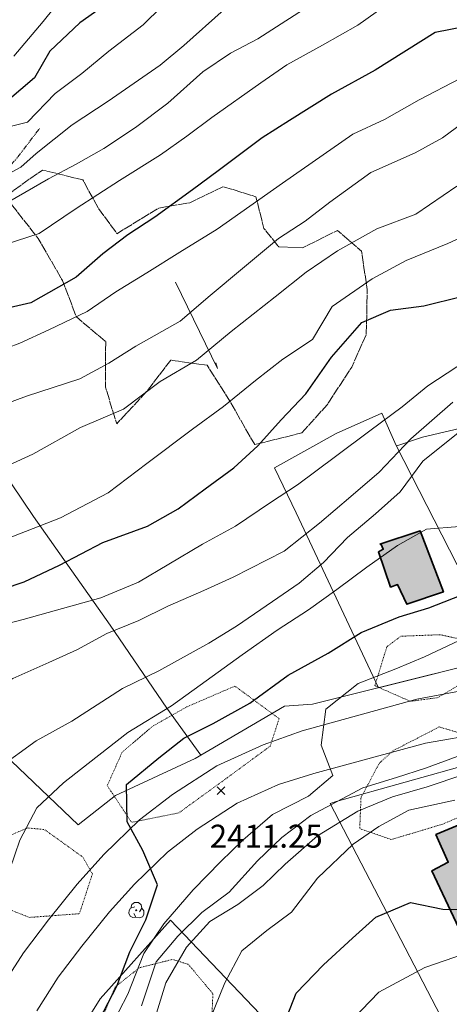
# Model space of a CAD drawing. Extents: x 376960 to 379090, y 6307980 to 6310020.
# Drawn here: x 377660 to 377717, y 6309023 to 6309152 of the extents above; entities that cross this region are included whole.
import ezdxf

# ---------------------------------------------------------------- set-up
doc = ezdxf.new("R2010")
doc.units = 0
doc.header["$LTSCALE"] = 0.1
doc.header["$MEASUREMENT"] = 0
for name, pattern in [('T17', [9.5, 6, -0.5, 0.5, -0.5, 0.5, -0.5, 0.5, -0.5]), ('T19', [13, 12, -1]), ('T20', [1.5, 1, -0.5])]:
    doc.linetypes.add(name, pattern=pattern)
doc.layers.add('01-RECIDENCIAL', color=2, linetype='CONTINUOUS')
doc.layers.add('05-TURISMO', color=151, linetype='CONTINUOUS')
for name, color, linetype, lineweight in [('AFLORAMIENTO_ROCOSO', 7, 'T19', 20), ('ARBOLES', 3, 'CONTINUOUS', 20), ('CERCOS', 14, 'CONTINUOUS', 20), ('CONSTRUCCION', 14, 'CONTINUOUS', 35), ('COTAS_DE_ELEVACION', 7, 'CONTINUOUS', 25), ('CURVA_DE_NIVEL_NIVEL', 14, 'CONTINUOUS', 30), ('CURVA_DE_NIVEL_SECUNDARIA', 7, 'CONTINUOUS', 15), ('DRENAJE_SECUNDARIO', 5, 'T17', 20), ('MANZANAS_PREDIALES', 14, 'CONTINUOUS', 20), ('RED_VIAL_PAVIMENTADA', 12, 'CONTINUOUS', 20), ('VEGETACION', 3, 'T20', 15)]:
    doc.layers.add(name, color=color, linetype=linetype, lineweight=lineweight)

# ---------------------------------------------------------------- blocks, each defined once
blk = doc.blocks.new('COD120', base_point=(377647.603416, 6308918.869905))
at = {"layer": 'ARBOLES'}
for p, q in [((377647.517936, 6308918.787498), (377647.686352, 6308918.939758)), ((377647.523359, 6308918.9498), (377647.675203, 6308918.784763))]:
    blk.add_line(p, q, dxfattribs=at)
for points in [[(377647.535289, 6308917.94594), (377647.162906, 6308917.928099), (377646.810578, 6308918.109957), (377646.626946, 6308918.476589), (377646.652981, 6308918.830324), (377646.866064, 6308919.147244), (377647.398074, 6308919.332342)], [(377646.876043, 6308919.156295), (377647.018251, 6308919.618804), (377647.352512, 6308919.869795), (377647.869629, 6308919.865762), (377648.253509, 6308919.566179), (377648.323119, 6308919.136969), (377648.005754, 6308918.657885)], [(377648.323119, 6308919.136969), (377648.602591, 6308918.801678), (377648.581493, 6308918.323095), (377648.395136, 6308918.015667), (377648.007754, 6308917.880987), (377647.535289, 6308917.94594), (377647.274535, 6308918.427501)]]:
    blk.add_lwpolyline(points, dxfattribs=at)
blk.add_lwpolyline([(377647.628458, 6308918.828169), (377647.555002, 6308918.82483), (377647.551663, 6308918.91498), (377647.625142, 6308918.917701)], close=True, dxfattribs=at)
blk = doc.blocks.new('COD010', base_point=(378093.534859, 6308611.57865))
at = {"layer": 'COTAS_DE_ELEVACION'}
for p, q in [((378093.034859, 6308611.07865), (378094.034859, 6308612.07865)), ((378093.034859, 6308612.07865), (378094.034859, 6308611.07865))]:
    blk.add_line(p, q, dxfattribs=at)

msp = doc.modelspace()

# ---------------------------------------------------------------- hatches: boundary and pattern name
at = {"layer": '01-RECIDENCIAL'}
h = msp.add_hatch(color=256, dxfattribs=at)
h.paths.add_polyline_path([(377722.5, 6309079.27), (377719.46, 6309088.53), (377723.71, 6309089.95), (377722.92, 6309092.78), (377729.8, 6309094.82), (377733.88, 6309081.27), (377729.21, 6309079.87), (377728.74, 6309080.95), (377722.82, 6309078.84)])
h.paths.add_polyline_path([(377707.53, 6309082.96), (377712.8, 6309084.7), (377715.84, 6309076.73), (377711.07, 6309075.11), (377709.85, 6309077.67), (377708.92, 6309077.36), (377707.34, 6309081.96), (377707.96, 6309082.29), (377707.68, 6309082.94)])
at = {"layer": '05-TURISMO'}
msp.add_hatch(color=256, dxfattribs=at).paths.add_polyline_path([(377723.06, 6309027.42), (377737.81, 6309033.75), (377731.68, 6309047.88), (377729.47, 6309047.15), (377727.67, 6309050.39), (377714.85, 6309044.99), (377716.46, 6309041.39), (377714.32, 6309040.28), (377720.34, 6309027.51), (377722.5, 6309028.51), (377723.05, 6309027.34)])

# ---------------------------------------------------------------- linework, layer by layer
at = {"layer": 'AFLORAMIENTO_ROCOSO', "linetype": 'T19', "flags": 128}
msp.add_lwpolyline([(377697.32, 6309097.51), (377700.62, 6309101.17), (377703.84, 6309106.11), (377705.74, 6309110.32), (377705.88, 6309116.26), (377705.12, 6309121.28), (377701.98, 6309123.97), (377697.43, 6309121.71), (377694.32, 6309121.81), (377692.37, 6309124.23), (377691.33, 6309128.37), (377687.08, 6309129.7), (377682.67, 6309127.6), (377678.62, 6309126.9), (377673.16, 6309123.55), (377670.75, 6309126.86), (377668.7, 6309130.58), (377663.42, 6309131.87), (377658.55, 6309128.43), (377662.88, 6309122.9), (377666.04, 6309117.43), (377667.86, 6309112.68), (377671.69, 6309109.43), (377671.66, 6309103.5), (377673.13, 6309098.69), (377677.06, 6309102.95), (377680.19, 6309107.02), (377684.95, 6309106.34), (377687.71, 6309102.02), (377691.17, 6309095.97), (377697.32, 6309097.51)], dxfattribs=at)
at = {"layer": 'CERCOS'}
for points in [[(377632.66, 6309129.4), (377636.67, 6309121.91), (377637.91, 6309120.78), (377639.58, 6309119.43), (377646.22, 6309110.45), (377652.3, 6309101.25), (377662.27, 6309086.58), (377672.29, 6309072.36), (377679.66, 6309061.52), (377684.13, 6309055.38)], [(377680.82, 6309117.19), (377686.3, 6309105.94), (377686.1, 6309106.66)], [(377730.18, 6309068.28), (377728.87, 6309074.21), (377722.11, 6309072.94), (377723.17, 6309068.15), (377706.06, 6309063.86), (377698.7, 6309062.07), (377695.05, 6309061.8), (377683.38, 6309054.94), (377672.99, 6309050.1), (377668.07, 6309046.28), (377648.67, 6309064.79), (377628.09, 6309083.81), (377624.02, 6309088.27), (377618.27, 6309098.46), (377614.74, 6309105.05), (377612.83, 6309108.93), (377611.52, 6309110.61), (377609.18, 6309113.64), (377602.16, 6309104.47)], [(377738.51, 6309075.43), (377731.88, 6309101.36), (377713.08, 6309096.94), (377709.73, 6309095.83), (377709.66, 6309095.84)], [(377707.33, 6309064.18), (377696.57, 6309087.05), (377693.77, 6309092.93), (377701.83, 6309097.43), (377707.76, 6309100.07), (377709.66, 6309095.84), (377718.63, 6309078.31), (377722.11, 6309072.94)], [(377719.85, 6309054.38), (377701.83, 6309049.34), (377701.04, 6309049.08), (377716.64, 6309019.04), (377707.93, 6309015.32), (377703.95, 6309012.74), (377702.15, 6309011.59), (377701.72, 6309011.2), (377680.17, 6309033.81), (377670.98, 6309023.55), (377668.65, 6309019.82), (377666.16, 6309015.16), (377663.5, 6309009.92), (377657.86, 6308997.21), (377649.95, 6308982.73), (377682.79, 6308969.08), (377714.35, 6308957.94), (377719.24, 6308973.62)]]:
    msp.add_lwpolyline(points, dxfattribs=at)
at = {"layer": 'CONSTRUCCION'}
for points in [[(377707.53, 6309082.96), (377712.8, 6309084.7), (377715.84, 6309076.73), (377711.07, 6309075.11), (377709.85, 6309077.67), (377708.92, 6309077.36), (377707.34, 6309081.96), (377707.96, 6309082.29), (377707.68, 6309082.94), (377707.53, 6309082.96)], [(377723.06, 6309027.42), (377737.81, 6309033.75), (377731.68, 6309047.88), (377729.47, 6309047.15), (377727.67, 6309050.39), (377714.85, 6309044.99), (377716.46, 6309041.39), (377714.32, 6309040.28), (377720.34, 6309027.51), (377722.5, 6309028.51), (377723.05, 6309027.34), (377723.06, 6309027.42)]]:
    msp.add_lwpolyline(points, dxfattribs=at)
at = {"layer": 'CURVA_DE_NIVEL_NIVEL'}
for points, elevation in [([(377672.9, 6309154.37), (377668.29, 6309151.12), (377664.37, 6309147.4), (377662.38, 6309143.92), (377658.8, 6309140.88)], 2380), ([(377720.97, 6309151.05), (377714.74, 6309149.84), (377706.91, 6309144.93), (377701.21, 6309141.8), (377695.7, 6309138.34), (377692.14, 6309136.08), (377686.39, 6309131.78), (377683.02, 6309129.26), (377678.1, 6309125.72), (377674.58, 6309123.42), (377671.33, 6309120.92), (377667.85, 6309117.85), (377661.9, 6309114.53), (377657.96, 6309113.58)], 2390), ([(377655.44, 6309076.16), (377661.03, 6309078.02), (377665.64, 6309080.2), (377671.31, 6309083.18), (377677.16, 6309085.3), (377681.18, 6309087.57), (377684.67, 6309090.18), (377688.45, 6309092.94), (377691.56, 6309095.8), (377694.64, 6309099.23), (377697.83, 6309102.61), (377701.22, 6309107.4), (377705.18, 6309111.96), (377708.91, 6309113.55), (377713.25, 6309114.13), (377718.21, 6309115.32)], 2400), ([(377670.89, 6309020.83), (377673.15, 6309025.18), (377674.83, 6309029.68), (377676.95, 6309033.86), (377678.45, 6309038.43), (377676.55, 6309042.93), (377674.5, 6309046.65), (377674.42, 6309051.56), (377678.65, 6309055.05), (377681.9, 6309057.62), (377685.72, 6309059.54), (377690.51, 6309062.2), (377695.55, 6309065.84), (377700.76, 6309068.73), (377705.06, 6309071.42), (377710.03, 6309073.47), (377713.93, 6309074.66), (377719.16, 6309076.71)], 2410), ([(377694.15, 6309018.03), (377696.58, 6309024.29), (377700.15, 6309027.96), (377703.96, 6309031.47), (377706.98, 6309034.19), (377711.51, 6309036.12), (377715.75, 6309035.24), (377720.88, 6309035.22)], 2420)]:
    msp.add_lwpolyline(points, dxfattribs=dict(at, elevation=elevation))
at = {"layer": 'CURVA_DE_NIVEL_SECUNDARIA'}
for points, elevation in [([(377654.69, 6309136.44), (377661.47, 6309138.11), (377665.09, 6309141.89), (377668.58, 6309144.5), (377672.12, 6309147.41), (377676.57, 6309150.87), (377681.48, 6309155.68)], 2382), ([(377657.14, 6309121.69), (377662.98, 6309123.57), (377667.82, 6309126.86), (377673.48, 6309130.49), (377678.86, 6309133.86), (377682.29, 6309136.29), (377685.57, 6309138.74), (377691.96, 6309143.25), (377695.38, 6309145.61), (377700.01, 6309148.21), (377704.64, 6309150.8), (377710.49, 6309155)], 2388), ([(377666.55, 6309155.14), (377663.52, 6309151.28), (377659.68, 6309146.74)], 2378), ([(377658.03, 6309127.16), (377664.2, 6309130.73), (377667.82, 6309132.64), (377671.46, 6309134.7), (377675.58, 6309137.45), (377679.8, 6309140.6), (377684.38, 6309144.69), (377688, 6309147.13), (377691.58, 6309149.01), (377699.37, 6309154.04)], 2386), ([(377657.52, 6309130.6), (377660.58, 6309132.26), (377662.62, 6309134.04), (377667.31, 6309137.77), (377672.01, 6309140.89), (377678.81, 6309145.57), (377681.92, 6309148.16), (377687.19, 6309152.84)], 2384), ([(377718, 6309143.85), (377712.66, 6309141.05), (377708.14, 6309138.48), (377703.99, 6309136.57), (377694.78, 6309130.15), (377686.27, 6309124.12), (377681.39, 6309121.14), (377677.05, 6309118.42), (377673, 6309115.93), (377669.26, 6309113.39), (377664.27, 6309110.99), (377660.48, 6309109.22), (377653.96, 6309106.79)], 2392), ([(377719.18, 6309138.63), (377715.7, 6309136.09), (377712.14, 6309134.1), (377706.34, 6309131.55), (377701, 6309127.69), (377697.75, 6309125.19), (377694.27, 6309122.92), (377689.56, 6309119.01), (377685.36, 6309115.47), (377681.42, 6309112.12), (377675.63, 6309108.86), (377672.12, 6309106.63), (377668.33, 6309104.59), (377661.34, 6309102.33), (377654.85, 6309099.91)], 2394), ([(377717.59, 6309129.74), (377712.21, 6309126.11), (377707.14, 6309124.18), (377701.98, 6309121.31), (377697.89, 6309118.52), (377693.85, 6309115.31), (377688.07, 6309110.78), (377683.57, 6309107.02), (377678.83, 6309104.21), (377674.02, 6309100.61), (377668.39, 6309098.2), (377662.15, 6309094.73), (377658.45, 6309093.02)], 2396), ([(377720.51, 6309124.14), (377716.4, 6309122.27), (377710.95, 6309120.05), (377706.5, 6309117.66), (377701.3, 6309114.04), (377698.7, 6309109.7), (377694.84, 6309107.14), (377691.28, 6309104.35), (377687.1, 6309100.96), (377683.03, 6309097.98), (377677.06, 6309093.52), (377672.02, 6309089.69), (377665.78, 6309086.41), (377659.41, 6309083.91)], 2398), ([(377657.02, 6309072.1), (377660.89, 6309073.13), (377665.24, 6309074.33), (377671.07, 6309075.95), (377675.99, 6309077.98), (377679.94, 6309080.33), (377684.35, 6309082.97), (377688.64, 6309085.31), (377693.23, 6309088.41), (377696.76, 6309090.71), (377701.74, 6309094.44), (377706.21, 6309097.78), (377710.43, 6309100.93), (377713.78, 6309103.64), (377718.86, 6309106.97)], 2402), ([(377646.72, 6309021.09), (377647.24, 6309025.73), (377646.81, 6309029.86), (377644.36, 6309034.21), (377642.84, 6309038.91), (377643.04, 6309042.91), (377644.28, 6309047.29), (377646.23, 6309052.14), (377648.93, 6309056.88), (377654.68, 6309062.51), (377659.55, 6309065.42), (377664.25, 6309067.48), (377667.92, 6309069.15), (377671.83, 6309071.28), (377676, 6309073), (377679.8, 6309074.84), (377684.5, 6309076.9), (377688.36, 6309078.66), (377695.01, 6309082.03), (377699.64, 6309085.69), (377703.72, 6309089.21), (377707.45, 6309092.39), (377711.57, 6309096.74), (377717.06, 6309101.54)], 2404), ([(377717.75, 6309097.53), (377713.16, 6309093.81), (377710.19, 6309089.79), (377706.96, 6309086.92), (377703.28, 6309083.84), (377700.15, 6309080.56), (377696.99, 6309077.87), (377693.49, 6309075.45), (377688.77, 6309072.25), (377685.18, 6309070.04), (377678.65, 6309066.42), (377673.87, 6309064.11), (377667.25, 6309059.82), (377662.59, 6309057.26), (377657.63, 6309053.69), (377653.01, 6309048.04), (377651.78, 6309042.94), (377650.71, 6309038.95), (377649.54, 6309035.09), (377650.28, 6309029.66), (377651.94, 6309025.39), (377650.37, 6309021.63)], 2406), ([(377652.6, 6309021.04), (377654.01, 6309025.02), (377655.42, 6309030.25), (377656.97, 6309035.2), (377659.17, 6309040.43), (377660.48, 6309044.27), (377662.69, 6309048.51), (377666.16, 6309051.77), (377669.38, 6309054.3), (377674.6, 6309058.34), (377680.27, 6309061.85), (377684.04, 6309064.54), (377689.52, 6309068.5), (377694.09, 6309071.71), (377698.2, 6309074.39), (377701.92, 6309077.04), (377705.8, 6309079.94), (377709.82, 6309082.81), (377713.63, 6309084.93), (377717.93, 6309085.29)], 2408), ([(377718.64, 6309070.74), (377713.34, 6309068.24), (377709.62, 6309066.65), (377704.67, 6309064.75), (377700.46, 6309061.4), (377699.86, 6309056.7), (377701.37, 6309052.72), (377698.21, 6309050.02), (377693.49, 6309047.62), (377689.63, 6309044.27), (377686.72, 6309041.5), (377683.11, 6309037.8), (377679.27, 6309033.34), (377676.66, 6309029.46), (377674.6, 6309024.14), (377672.21, 6309019.61)], 2412), ([(377717.62, 6309055.21), (377713.51, 6309053.7), (377709.68, 6309052.47), (377705.29, 6309051.1), (377698.49, 6309047.51), (377694.69, 6309044.6), (377691.51, 6309041.56), (377687.81, 6309037.46), (377684.27, 6309034.82), (377681.13, 6309031.74), (377678.3, 6309028.35), (377676.38, 6309022.6)], 2414), ([(377718.48, 6309052.86), (377713.7, 6309051.26), (377709.18, 6309049.93), (377704.65, 6309048.07), (377699.36, 6309044.84), (377695.14, 6309041.15), (377692.26, 6309038.34), (377688.94, 6309035.85), (377685.28, 6309033.65), (377682.27, 6309030.27), (377679.53, 6309025.61), (377678.16, 6309021.09)], 2416), ([(377717.32, 6309049.5), (377711.32, 6309048.2), (377707.4, 6309046.07), (377704.03, 6309043.74), (377699.36, 6309039.32), (377695.98, 6309034.87), (377692.74, 6309032.45), (377689.47, 6309029.81), (377687.28, 6309025.64), (377685.32, 6309020.79)], 2418), ([(377719.84, 6309029.86), (377713.4, 6309027.64), (377707.39, 6309024.4), (377702.87, 6309019.7)], 2422)]:
    msp.add_lwpolyline(points, dxfattribs=dict(at, elevation=elevation))
at = {"layer": 'DRENAJE_SECUNDARIO', "linetype": 'T17', "flags": 128}
msp.add_lwpolyline([(377654.27, 6309101.19), (377654.36, 6309105.51), (377653.22, 6309109.71), (377652.69, 6309113.89), (377652.38, 6309118.11), (377652.67, 6309123.24), (377654.67, 6309126.87), (377657.21, 6309130.22), (377660.11, 6309133.45), (377663.06, 6309137.32)], dxfattribs=at)
at = {"layer": 'MANZANAS_PREDIALES'}
for points in [[(377723.17, 6309068.15), (377722.11, 6309072.94), (377718.63, 6309078.31), (377709.66, 6309095.84), (377707.76, 6309100.07), (377701.83, 6309097.43), (377693.77, 6309092.93), (377696.57, 6309087.05), (377707.33, 6309064.18), (377723.17, 6309068.15)], [(377729.9, 6309056.65), (377719.85, 6309054.38), (377701.83, 6309049.34), (377701.04, 6309049.08), (377716.64, 6309019.04), (377720.56, 6309020.9), (377727.73, 6309024.01), (377730.29, 6309025.12), (377732.38, 6309025.96), (377737.68, 6309028.19), (377742.86, 6309030.46), (377729.9, 6309056.65)], [(377701.72, 6309011.2), (377694.95, 6308996.5), (377692.38, 6308997.5), (377691.61, 6308997.8), (377676.7, 6309003.72), (377663.05, 6309008.92), (377663.5, 6309009.92), (377666.16, 6309015.16), (377668.65, 6309019.82), (377670.98, 6309023.55), (377680.17, 6309033.81), (377701.72, 6309011.2)]]:
    msp.add_lwpolyline(points, dxfattribs=at)
at = {"layer": 'RED_VIAL_PAVIMENTADA'}
for points in [[(377653.95, 6309017.46), (377657.9, 6309024.78), (377660.93, 6309029.54), (377664.2, 6309033.84), (377667.96, 6309038.5), (377671.45, 6309042.38), (377676.12, 6309046.92), (377680.42, 6309050.25), (377686.21, 6309053.98), (377692.29, 6309056.74), (377697.36, 6309058.58), (377712.36, 6309062.72), (377720.25, 6309064.19)], [(377721.02, 6309058.24), (377713.49, 6309056.93), (377698.9, 6309053), (377694.29, 6309051.54), (377688.88, 6309049.09), (377683.64, 6309045.7), (377679.77, 6309042.71), (377675.46, 6309038.53), (377672.2, 6309034.89), (377668.57, 6309030.41), (377665.49, 6309026.36), (377662.7, 6309021.97)]]:
    msp.add_lwpolyline(points, dxfattribs=at)
at = {"layer": 'VEGETACION', "linetype": 'T20', "flags": 128}
for points in [[(377723.06, 6309070.26), (377718.93, 6309070.36), (377715.43, 6309071.13), (377710.27, 6309070.93), (377708.44, 6309069.56), (377706.87, 6309064.46), (377711.51, 6309062.42), (377715.08, 6309062.9), (377719.4, 6309065.46), (377724.18, 6309067.51), (377724.27, 6309068.11), (377723.06, 6309070.26)], [(377688.58, 6309064.41), (377682.26, 6309061.68), (377677.88, 6309059.2), (377673.85, 6309055.79), (377671.89, 6309051.4), (377675.07, 6309046.6), (377681.25, 6309047.84), (377687.49, 6309052.37), (377693.19, 6309056.56), (377694.35, 6309060.16), (377688.58, 6309064.41)], [(377704.89, 6309045.78), (377709.02, 6309044.35), (377715.69, 6309046.35), (377722.29, 6309049.16), (377723.82, 6309054.49), (377720.9, 6309057.42), (377715.28, 6309059.07), (377709.33, 6309056.01), (377707.46, 6309054.35), (377705.11, 6309049.93), (377705.06, 6309049.83), (377704.89, 6309045.78)], [(377659.41, 6309044.99), (377656.12, 6309040.14), (377658.41, 6309035.48), (377661.72, 6309034.17), (377668.25, 6309034.66), (377669.95, 6309039.85), (377668.71, 6309042.05), (377663.69, 6309045.66), (377661.47, 6309045.87), (377659.41, 6309044.99)], [(377680.55, 6309011.71), (377683.34, 6309015.26), (377685.51, 6309019.74), (377685.7, 6309024.2), (377682.49, 6309028.04), (377680.42, 6309028.68), (377676.11, 6309027.6), (377672.94, 6309025.11), (377671.44, 6309021.51), (377671.12, 6309018.99), (377671.01, 6309016.61), (377672.6, 6309014.01), (377675.2, 6309012.87), (377677.56, 6309011.8), (377678.04, 6309011.7), (377680.55, 6309011.71)]]:
    msp.add_lwpolyline(points, dxfattribs=at)

# ---------------------------------------------------------------- block references
at = {"layer": 'ARBOLES'}
msp.add_blockref('COD120', (377675.69, 6309035.11), dxfattribs=at)
at = {"layer": 'COTAS_DE_ELEVACION'}
msp.add_blockref('COD010', (377686.76, 6309050.76, 2411.25), dxfattribs=at)

# ---------------------------------------------------------------- texts
msp.add_text('2411.25', height=3, dxfattribs=at).set_placement((377685.29, 6309043.29, 2411.25))

doc.saveas('drawing.dxf')
